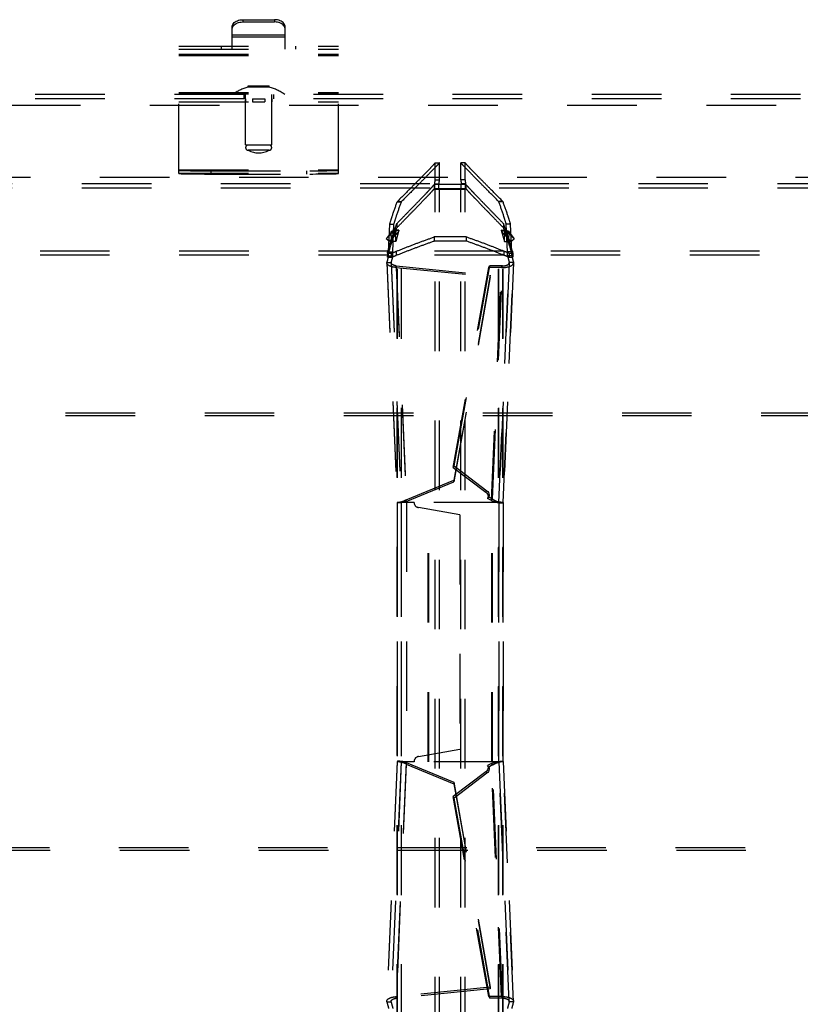
# Model space of a CAD drawing. Extents: x 212 to 834, y 125 to 747.
# Drawn here: x 290 to 364, y 530 to 623 of the extents above; entities that cross this region are included whole.
import ezdxf

# ---------------------------------------------------------------- set-up
doc = ezdxf.new("R2010")
doc.units = 0
doc.header["$LTSCALE"] = 65.395
doc.linetypes.add('HIDDEN', pattern=[0.2, 0.1, -0.1])
doc.layers.add('DEFAULT_2', color=8, linetype='HIDDEN')

msp = doc.modelspace()

# ---------------------------------------------------------------- linework, layer by layer
at = {"layer": 'DEFAULT_2', "color": 8, "linetype": 'HIDDEN'}
for p, q in [((311.4522288097, 622.79421636), (311.4522288097, 622.5820843257)), ((311.4522288097, 622.79421636), (314.4522288097, 622.79421636)), ((314.4522288097, 622.79421636), (314.4522288097, 622.5820843257)), ((310.4522288097, 620.0143173727), (310.4522288097, 622.0871095788)), ((310.4522288097, 621.3800027976), (315.4522288097, 621.3800027976)), ((315.4522288097, 620.0143173727), (315.4522288097, 622.0871095788)), ((305.4522288097, 608.3343845055), (305.4522288097, 620.3143173727)), ((305.4522288097, 620.0143173727), (320.4522288097, 620.0143173727)), ((305.4522288097, 619.4369356344), (320.4522288097, 619.4369356344)), ((309.4522288097, 620.0143173727), (309.4522288097, 620.3143173727)), ((316.4522288097, 620.0143173727), (316.4522288097, 620.3143173727)), ((320.4522288097, 608.3343845055), (320.4522288097, 620.3143173727)), ((821.6522288097, 615.7611082265), (224.2522288097, 615.7611082265)), ((305.4522288097, 615.8117044863), (320.4522288097, 615.8117044863)), ((311.5522288097, 615.7611082265), (311.5522288097, 615.3611082265)), ((311.7272288097, 611.0111082265), (311.7272288097, 615.7611082265)), ((311.9522288097, 616.4388721208), (311.9522288097, 616.5611082265)), ((311.9522288097, 616.5611082265), (313.9522288097, 616.5611082265)), ((313.9522288097, 616.4388721208), (311.9522288097, 616.4388721208)), ((313.9522288097, 616.4388721208), (313.9522288097, 616.5611082265)), ((314.1772288097, 611.0111082265), (314.1772288097, 615.7611082265)), ((314.3522288097, 615.7611082265), (314.3522288097, 615.3611082265)), ((305.4522288097, 615.0611082265), (320.4522288097, 615.0611082265)), ((311.7022288097, 615.3611082265), (311.7022288097, 615.0611082265)), ((312.3585117053, 615.3611082265), (312.3585117053, 615.0611082265)), ((313.5459459141, 615.3611082265), (313.5459459141, 615.0611082265)), ((314.2022288097, 615.3611082265), (314.2022288097, 615.0611082265)), ((311.727250221, 611.0111082265), (314.1772073984, 611.0111082265)), ((313.9272288097, 610.5111082265), (311.9772288097, 610.5111082265)), ((329.5523622536, 609.3382646072), (329.9523241268, 609.3382646072)), ((329.9523241268, 607.7232875887), (329.9523241268, 609.3382646072)), ((331.9521334926, 607.7232875896), (331.9521334926, 609.3382646072)), ((332.3520953657, 609.3382646072), (331.9521334926, 609.3382646072)), ((305.4522288097, 608.661595602), (320.4522288097, 608.661595602)), ((308.4522288097, 608.5819815948), (317.7476757471, 608.5822379347)), ((308.4522288097, 608.5819815948), (308.4522288097, 608.2820272862)), ((317.4522288097, 608.5819815948), (317.4522288097, 608.2820272862)), ((329.5523622536, 607.7232875887), (329.9523241268, 607.7232875887)), ((332.3520953657, 607.7232875896), (331.9521334926, 607.7232875896)), ((812.9522288097, 606.9611082265), (232.9522288097, 606.9611082265)), ((329.4612725135, 607.2909837646), (329.4612725135, 606.8912826733)), ((332.4431851059, 606.8912826733), (329.4612725135, 606.8912826733)), ((329.5047329588, 607.3699633583), (329.9045043147, 607.3699633583)), ((329.5047329588, 606.8699633583), (332.3997246606, 606.8699633583)), ((329.9045043147, 606.8699633583), (329.9045043147, 607.3699633583)), ((329.9523241268, 264.6521550628), (329.9523241268, 606.8699633583)), ((331.9521334926, 264.6521550628), (331.9521334926, 606.8699633583)), ((331.9999533046, 606.8699633583), (331.9999533046, 607.3699633583)), ((332.3997246606, 607.3699633583), (331.9999533046, 607.3699633583)), ((332.4431851059, 607.2909837646), (332.4431851059, 606.8912826733)), ((325.9790454307, 605.6671998354), (326.3768541889, 605.6671998354)), ((326.0061171281, 605.7068189082), (326.3918940208, 605.7068189082)), ((326.3768541889, 265.8549185857), (326.3768541889, 605.6671998354)), ((326.3918940208, 265.8152995129), (326.3918940208, 605.7068189082)), ((335.5125635986, 265.8152995129), (335.5125635986, 605.7068189082)), ((335.8983404913, 605.7068189082), (335.5125635986, 605.7068189082)), ((335.5276034305, 265.8549185857), (335.5276034305, 605.6671998354)), ((335.9254121887, 605.6671998354), (335.5276034305, 605.6671998354)), ((325.2767142589, 603.5723355009), (325.674523017, 603.5723355009)), ((325.7184951548, 602.5780304614), (325.4024673525, 602.8220674555)), ((325.810092678, 602.8792264428), (325.4122839198, 602.8792264428)), ((325.550001543, 600.9726549444), (325.674523017, 603.5723355009)), ((325.9425197455, 602.659183894), (325.6264919433, 602.903220888)), ((326.1404039852, 602.9988824873), (325.7425952271, 602.9988824873)), ((326.1404039852, 602.9988824873), (325.810092678, 602.8792264428)), ((325.8468760474, 601.9431881344), (325.810092678, 602.8792264428)), ((326.1404039852, 602.9988824873), (325.8468760474, 601.9431881344)), ((325.9374372942, 603.6139579329), (325.9374372942, 603.2289063468)), ((335.7640536342, 602.9988824873), (336.057581572, 601.9431881344)), ((336.0943649414, 602.8792264428), (335.7640536342, 602.9988824873)), ((335.7640536342, 602.9988824873), (336.1618623923, 602.9988824873)), ((335.9619378739, 602.659183894), (336.2779656761, 602.903220888)), ((335.9670203252, 603.6139579329), (335.9670203252, 603.2289063468)), ((336.057581572, 601.9431881344), (336.0943649414, 602.8792264428)), ((336.0943649414, 602.8792264428), (336.4921736996, 602.8792264428)), ((336.1859624646, 602.5780304614), (336.5019902669, 602.8220674555)), ((336.3544560764, 600.9726549444), (336.2299346024, 603.5723355009)), ((336.6277433606, 603.5723355009), (336.2299346024, 603.5723355009)), ((325.2501629102, 601.9431881344), (324.9341351079, 602.1872251284)), ((325.2501629102, 601.9431881344), (325.9425197455, 602.659183894)), ((325.7184951548, 602.5780304614), (325.2501629102, 601.9431881344)), ((325.8468760474, 601.9431881344), (325.4490672893, 601.9431881344)), ((325.9425197455, 602.659183894), (325.7184951548, 602.5780304614)), ((329.4522288097, 602.3623934062), (329.4522288097, 601.982328133)), ((332.4522288097, 601.982328133), (329.4522288097, 601.982328133)), ((332.4522288097, 602.3623934062), (332.4522288097, 601.982328133)), ((335.9619378739, 602.659183894), (336.6542947092, 601.9431881344)), ((336.1859624646, 602.5780304614), (335.9619378739, 602.659183894)), ((336.057581572, 601.9431881344), (336.4553903301, 601.9431881344)), ((336.6542947092, 601.9431881344), (336.1859624646, 602.5780304614)), ((336.6542947092, 601.9431881344), (336.9703225115, 602.1872251284)), ((325.1019689309, 601.0156783897), (325.1016392766, 600.6409900898)), ((325.1521927849, 600.9726549444), (325.550001543, 600.9726549444)), ((325.5647308854, 600.5978326026), (325.550001543, 600.9726549444)), ((325.8892562021, 601.0156796828), (325.8892562021, 600.6409798029)), ((336.0152014173, 601.0156796828), (336.0152014173, 600.6409798029)), ((336.339726734, 600.5978326026), (336.3544560764, 600.9726549444)), ((336.7522648345, 600.9726549444), (336.3544560764, 600.9726549444)), ((336.8024886885, 601.0156783897), (336.8028183428, 600.6409900898)), ((325.1019321203, 600.6409798029), (288.8025254991, 600.6409798029)), ((325.0629888866, 600.8713883785), (325.0629888866, 600.4979597876)), ((325.0630279167, 600.4979597814), (325.0640945956, 600.5059306508)), ((325.0641922073, 600.879426665), (325.0641922073, 600.505927222)), ((325.1669221272, 600.5978326026), (325.5647308854, 600.5978326026)), ((325.4096098574, 600.8189374675), (325.4096098574, 600.4459709992)), ((336.0152014173, 600.6409798029), (325.8892562021, 600.6409798029)), ((336.7375354922, 600.5978326026), (336.339726734, 600.5978326026)), ((336.494847762, 600.8189374675), (336.494847762, 600.4459709992)), ((373.1019321203, 600.6409798029), (336.8025254991, 600.6409798029)), ((336.8402654121, 600.879426665), (336.8402654121, 600.505927222)), ((336.8403630238, 600.5059306508), (336.8414430762, 600.4979879729)), ((336.8414596027, 600.4979879771), (336.8414596027, 600.8714168185)), ((325.0002657084, 599.9709058441), (325.3980744665, 599.9709058441)), ((325.3961936241, 599.9401510196), (326.3594574137, 577.4145740983)), ((325.3961951699, 599.9401150101), (325.398074466, 599.970905856)), ((325.398074466, 599.970905856), (326.3629473014, 577.4077019785)), ((325.8767461132, 599.4945616268), (325.8876003199, 599.6456502785)), ((325.8876003199, 599.6456502785), (326.8291078865, 577.6288348005)), ((325.8876003199, 599.6456502785), (334.7248647464, 598.7695870561)), ((331.3287887507, 580.8285808979), (334.6945756514, 599.6376928062)), ((334.5948814652, 599.495369222), (334.6945756514, 599.6376928062)), ((335.8776790142, 599.633390483), (334.6945756514, 599.6376928062)), ((334.9401485147, 577.7095772858), (335.8776790142, 599.633390483)), ((335.541510318, 577.4077019785), (336.5063831534, 599.970905856)), ((336.5082642598, 599.9401572038), (335.5449994113, 577.4145555211)), ((335.777984828, 599.4910668988), (335.8776790142, 599.633390483)), ((336.5082619743, 599.9401040831), (336.5063831534, 599.970905856)), ((336.9041919115, 599.970905856), (336.5063831534, 599.970905856)), ((334.7248647464, 598.7695870561), (331.3129807132, 579.477114949)), ((334.7140105396, 598.6184984043), (334.7248647464, 598.7695870561)), ((798.3421661495, 585.553781696), (247.5622914699, 585.553781696)), ((331.3287887507, 580.8285808979), (331.2290945644, 580.6862573137)), ((331.3287887507, 580.8285808979), (334.4106202009, 578.4960386697)), ((326.8291078865, 577.6288348005), (331.3129807132, 579.477114949)), ((331.3021265064, 579.3260262973), (331.3129807132, 579.477114949)), ((334.3109260147, 578.3537150855), (334.4106202009, 578.4960386697)), ((334.5760137778, 577.9040550613), (334.4763195915, 577.761731477)), ((334.9401485147, 577.7095772858), (334.5760137778, 577.9040550613)), ((326.3594578015, 577.414565133), (326.3629473014, 577.4077019785)), ((326.3602082491, 577.4077019785), (326.3602082491, 553.0144164426)), ((326.3629473014, 577.4077019785), (326.3629473014, 553.0144164426)), ((326.8182536797, 577.4777461487), (326.8291078865, 577.6288348005)), ((328.9609190536, 553.0144164426), (328.9609190536, 577.4077019785)), ((334.8404543285, 577.5672537015), (334.9401485147, 577.7095772858)), ((334.9488448726, 553.0144164426), (334.9488448726, 577.4077019785)), ((335.544998564, 577.4145359573), (335.541510318, 577.4077019785)), ((335.541510318, 553.0144164426), (335.541510318, 577.4077019785)), ((335.5442493703, 577.4077019785), (335.5442493703, 553.0144164426)), ((326.3594574137, 553.0075443227), (325.3961556224, 530.4810787458)), ((326.3629473014, 553.0144164426), (325.3980364644, 530.4503239094)), ((326.8291078865, 552.7932836206), (325.8875623182, 530.7755794869)), ((326.3594578015, 553.007553288), (326.3629473014, 553.0144164426)), ((326.8182536797, 552.9443722724), (326.8291078865, 552.7932836206)), ((326.8291078865, 552.7932836206), (331.3129807132, 550.9450034721)), ((334.8404543285, 552.8548647196), (334.9401485147, 552.7125411353)), ((336.5064211551, 530.4503239094), (335.541510318, 553.0144164426)), ((335.544998564, 553.0075824638), (335.541510318, 553.0144164426)), ((335.5449994113, 553.0075629), (336.5083022614, 530.4810725616)), ((334.4106202009, 551.9260797514), (331.3287887507, 549.5935375232)), ((334.3109260147, 552.0684033356), (334.4106202009, 551.9260797514)), ((334.5760137778, 552.5180633598), (334.4763195915, 552.660386944)), ((334.9401485147, 552.7125411353), (334.5760137778, 552.5180633598)), ((335.8777170159, 530.7878392824), (334.9401485147, 552.7125411353)), ((331.3021265064, 551.0960921238), (331.3129807132, 550.9450034721)), ((331.3129807132, 550.9450034721), (334.7248267447, 531.6516427094)), ((331.3287887507, 549.5935375232), (331.2290945644, 549.7358611074)), ((334.6947345928, 530.783537399), (331.3287887507, 549.5935375232)), ((247.5877327888, 544.6959868756), (798.3167248306, 544.6959868756)), ((334.7248267447, 531.6516427094), (325.8875623182, 530.7755794869)), ((334.713972538, 531.8027313611), (334.7248267447, 531.6516427094)), ((325.8767081115, 530.9266681387), (325.8875623182, 530.7755794869)), ((334.5950404065, 530.9258609832), (334.6947345928, 530.783537399)), ((335.8777170159, 530.7878392824), (334.6947345928, 530.783537399)), ((335.7780228297, 530.9301628666), (335.8777170159, 530.7878392824)), ((325.0002277062, 530.4503239094), (325.3980364644, 530.4503239094)), ((325.3980364644, 530.4503239094), (325.3961571682, 530.4811147553)), ((336.5082999759, 530.4811256823), (336.5064211551, 530.4503239094)), ((336.9042299127, 530.4503239214), (336.5064211545, 530.4503239214))]:
    msp.add_line(p, q, dxfattribs=at)
at = {"layer": 'DEFAULT_2', "linetype": 'HIDDEN'}
for p, q in [((311.4522288097, 622.5820843257), (314.4522288097, 622.5820843257)), ((310.4522288097, 621.1678707633), (315.4522288097, 621.1678707633)), ((305.4522288097, 620.3143173727), (320.4522288097, 620.3143173727)), ((305.4522288097, 619.563721113), (320.4522288097, 619.563721113)), ((305.4522288097, 615.9384899648), (320.4522288097, 615.9384899648)), ((821.6522288097, 615.3611082265), (224.2522288097, 615.3611082265)), ((224.255085135, 614.7611082265), (821.6493724844, 614.7611082265)), ((329.5523622536, 607.7232875887), (329.5523622536, 609.3382646072)), ((332.3520953657, 607.7232875896), (332.3520953657, 609.3382646072)), ((305.4522288097, 608.3616412935), (320.4522288097, 608.3616412935)), ((814.6522288097, 607.9610592105), (231.2522288097, 607.9610592105)), ((308.4522288097, 608.2820272862), (317.7476757471, 608.2822836262)), ((812.9522288097, 607.3610886201), (232.9522288097, 607.3610886201)), ((332.4431851059, 607.2909837646), (329.4612725135, 607.2909837646)), ((329.5047329588, 606.8699633583), (329.5047329588, 607.3699633583)), ((329.5523622536, 264.6521550628), (329.5523622536, 606.8699633583)), ((332.3520953657, 264.6521550628), (332.3520953657, 606.8699633583)), ((332.3997246606, 606.8699633583), (332.3997246606, 607.3699633583)), ((325.9790454307, 265.8549185857), (325.9790454307, 605.6671998354)), ((326.0061171281, 265.8152995129), (326.0061171281, 605.7068189082)), ((335.8983404913, 265.8152995129), (335.8983404913, 605.7068189082)), ((335.9254121887, 265.8549185857), (335.9254121887, 605.6671998354)), ((324.9341351079, 602.1872251284), (325.6264919433, 602.903220888)), ((325.4024673525, 602.8220674555), (324.9341351079, 602.1872251284)), ((325.1521927849, 600.9726549444), (325.2767142589, 603.5723355009)), ((325.6264919433, 602.903220888), (325.4024673525, 602.8220674555)), ((325.7425952271, 602.9988824873), (325.4122839198, 602.8792264428)), ((325.4490672893, 601.9431881344), (325.4122839198, 602.8792264428)), ((325.7425952271, 602.9988824873), (325.4490672893, 601.9431881344)), ((336.1618623923, 602.9988824873), (336.4553903301, 601.9431881344)), ((336.4921736996, 602.8792264428), (336.1618623923, 602.9988824873)), ((336.9703225115, 602.1872251284), (336.2779656761, 602.903220888)), ((336.2779656761, 602.903220888), (336.5019902669, 602.8220674555)), ((336.4553903301, 601.9431881344), (336.4921736996, 602.8792264428)), ((336.5019902669, 602.8220674555), (336.9703225115, 602.1872251284)), ((336.7522648345, 600.9726549444), (336.6277433606, 603.5723355009)), ((332.4522288097, 602.3623934062), (329.4522288097, 602.3623934062)), ((325.1019321203, 601.0156796828), (288.8025254991, 601.0156796828)), ((325.1669221272, 600.5978326026), (325.1521927849, 600.9726549444)), ((336.0152014173, 601.0156796828), (325.8892562021, 601.0156796828)), ((336.7375354922, 600.5978326026), (336.7522648345, 600.9726549444)), ((373.1019321203, 601.0156796828), (336.8025254991, 601.0156796828)), ((325.0630295997, 600.8713883721), (325.0640945956, 600.8794300938)), ((336.8403630238, 600.8794300938), (336.841441768, 600.8714168139)), ((324.99655886, 599.9230613934), (325.9598226499, 577.3974844661)), ((324.9965614423, 599.9230012642), (325.0002657079, 599.970905856)), ((325.0002657079, 599.970905856), (325.9651385432, 577.4077019785)), ((325.8767461132, 599.4945616268), (326.8182536797, 577.4777461487)), ((325.8767461132, 599.4945616268), (334.7140105396, 598.6184984043)), ((331.2290945644, 580.6862573137), (334.5948814652, 599.495369222)), ((335.777984828, 599.4910668988), (334.5948814652, 599.495369222)), ((334.8404543285, 577.5672537015), (335.777984828, 599.4910668988)), ((335.9393190762, 577.4077019785), (336.9041919115, 599.970905856)), ((336.9078984529, 599.9230542254), (335.9446358908, 577.397506009)), ((336.9078945306, 599.9229630028), (336.9041919115, 599.970905856)), ((334.7140105396, 598.6184984043), (331.3021265064, 579.3260262973)), ((798.3421661495, 585.7943731483), (247.5622914699, 585.7943731483)), ((331.2290945644, 580.6862573137), (334.3109260147, 578.3537150855)), ((326.8182536797, 577.4777461487), (331.3021265064, 579.3260262973)), ((325.9598239574, 577.3974541214), (325.9651385432, 577.4077019785)), ((325.9602082491, 577.4077019785), (325.9602082491, 553.0144164426)), ((327.5602082491, 577.4077019785), (325.9606329321, 577.4077019785)), ((325.9651385432, 577.4077019785), (325.9651385432, 553.0144164426)), ((326.8602082491, 577.4077019785), (326.8602082491, 553.0144164426)), ((331.8602082491, 576.2299461459), (327.9733841602, 576.915298102)), ((328.8845954555, 553.0144164426), (328.8845954555, 577.4077019785)), ((335.943600605, 577.4077019785), (328.8845954555, 577.4077019785)), ((334.8404543285, 577.5672537015), (334.4763195915, 577.761731477)), ((334.8725212745, 553.0144164426), (334.8725212745, 577.4077019785)), ((335.9393190762, 553.0144164426), (335.9393190762, 577.4077019785)), ((335.9446350497, 577.3974867686), (335.9393190762, 577.4077019785)), ((335.9442493703, 577.4077019785), (335.9442493703, 553.0144164426)), ((331.8602082491, 576.2299461459), (331.8602082491, 554.1921722752)), ((327.9733841602, 553.5068203191), (331.8602082491, 554.1921722752)), ((325.9598226499, 553.024633955), (324.9965208583, 530.4981683721)), ((325.9651385432, 553.0144164426), (325.0002277062, 530.4503239094)), ((326.8182536797, 552.9443722724), (325.8767081115, 530.9266681387)), ((325.9598239574, 553.0246642997), (325.9651385432, 553.0144164426)), ((327.5602082491, 553.0144164426), (325.9606329321, 553.0144164426)), ((326.8182536797, 552.9443722724), (331.3021265064, 551.0960921238)), ((335.943600605, 553.0144164426), (328.8845954555, 553.0144164426)), ((334.8404543285, 552.8548647196), (334.4763195915, 552.660386944)), ((335.7780228297, 530.9301628666), (334.8404543285, 552.8548647196)), ((335.9446350497, 553.0246316525), (335.9393190762, 553.0144164426)), ((336.9042299132, 530.4503239094), (335.9393190762, 553.0144164426)), ((335.9446358908, 553.0246124121), (336.9079364546, 530.49817554)), ((334.3109260147, 552.0684033356), (331.2290945644, 549.7358611074)), ((331.3021265064, 551.0960921238), (334.713972538, 531.8027313611)), ((334.5950404065, 530.9258609832), (331.2290945644, 549.7358611074)), ((247.5018699587, 544.935393137), (798.4025876607, 544.935393137)), ((334.713972538, 531.8027313611), (325.8767081115, 530.9266681387)), ((335.7780228297, 530.9301628666), (334.5950404065, 530.9258609832)), ((325.0002277062, 530.4503239094), (324.9965234406, 530.4982285012)), ((336.9079325323, 530.4982667626), (336.9042299132, 530.4503239094))]:
    msp.add_line(p, q, dxfattribs=at)
at = {"layer": 'DEFAULT_2', "color": 8, "linetype": 'HIDDEN'}
for points in [[(310.4522288097, 622.0871095788), (310.4610376155, 622.1801749314), (310.4863029834, 622.2701222807), (310.5284504166, 622.3576780058), (310.5862034059, 622.4406629694), (310.6589623198, 622.5175217899), (310.7451220285, 622.5871095788), (310.8435340233, 622.6480336931), (310.9522288097, 622.6994820145), (311.0695872707, 622.7403195449), (311.1934097646, 622.7701222807), (311.3206145259, 622.7879875937), (311.4522288097, 622.79421636)], [(315.4522288097, 622.0871095788), (315.4434200039, 622.1801749314), (315.418154636, 622.2701222807), (315.3760072028, 622.3576780058), (315.3182542135, 622.4406629694), (315.2454952996, 622.5175217899), (315.1593355909, 622.5871095788), (315.0609235961, 622.6480336931), (314.9522288097, 622.6994820145), (314.8348703487, 622.7403195449), (314.7110478548, 622.7701222807), (314.5838430935, 622.7879875937), (314.4522288097, 622.79421636)], [(305.4522288097, 608.6343388141), (305.4669167535, 608.629182554), (305.5098729685, 608.6241244273), (305.5815074902, 608.6191408433), (305.6805902122, 608.6143025737), (305.8065568894, 608.6096586488), (305.9578199728, 608.6052507015), (306.1332779767, 608.6011248991), (306.3309084661, 608.5973166693), (306.5491150441, 608.5938675416), (306.7855181106, 608.5908053772), (307.0380877062, 608.5881654724), (307.3041785126, 608.5859670508), (307.5814050179, 608.5842378188), (307.8669578437, 608.5829876241), (308.1567818723, 608.5822379347), (308.4522288097, 608.5819815948)], [(317.7476757471, 608.5822379347), (318.0374997757, 608.5829876241), (318.3230526015, 608.5842378188), (318.6002791068, 608.5859670508), (318.8663699132, 608.5881654724), (319.1189395088, 608.5908053772), (319.3553425753, 608.5938675416), (319.5735491533, 608.5973166693), (319.7711796427, 608.6011248991), (319.9466376466, 608.6052507015), (320.09790073, 608.6096586488), (320.2238674072, 608.6143025737), (320.3229501292, 608.6191408433), (320.3945846509, 608.6241244273), (320.4375408659, 608.629182554), (320.4522288097, 608.6343388141)], [(334.4106202009, 578.4960386697), (334.4967395347, 578.414238211), (334.560278938, 578.3226801987), (334.6020273776, 578.2185407299), (334.6196179532, 578.1102915135), (334.6106837643, 578.0064042582), (334.5760137778, 577.9040550613)], [(334.5760137778, 552.5180633598), (334.6106837643, 552.4157141628), (334.6196179532, 552.3118269076), (334.6020273776, 552.2035776912), (334.560278938, 552.0994382224), (334.4967395347, 552.0078802101), (334.4106202009, 551.9260797514)]]:
    msp.add_lwpolyline(points, dxfattribs=at)
at = {"layer": 'DEFAULT_2', "linetype": 'HIDDEN'}
for points in [[(310.4522288097, 621.8749775445), (310.4610376155, 621.9680428971), (310.4863029834, 622.0579902464), (310.5284504166, 622.1455459715), (310.5862034059, 622.2285309351), (310.6589623198, 622.3053897556), (310.7451220285, 622.3749775445), (310.8435340233, 622.4359016588), (310.9522288097, 622.4873499802), (311.0695872707, 622.5281875105), (311.1934097646, 622.5579902464), (311.3206145259, 622.5758555594), (311.4522288097, 622.5820843257)], [(315.4522288097, 621.8749775445), (315.4434200039, 621.9680428971), (315.418154636, 622.0579902464), (315.3760072028, 622.1455459715), (315.3182542135, 622.2285309351), (315.2454952996, 622.3053897556), (315.1593355909, 622.3749775445), (315.0609235961, 622.4359016588), (314.9522288097, 622.4873499802), (314.8348703487, 622.5281875105), (314.7110478548, 622.5579902464), (314.5838430935, 622.5758555594), (314.4522288097, 622.5820843257)], [(305.4522288097, 608.3343845055), (305.4669167535, 608.3292282455), (305.5098729685, 608.3241701188), (305.5815074902, 608.3191865348), (305.6805902122, 608.3143482651), (305.8065568894, 608.3097043402), (305.9578199728, 608.305296393), (306.1332779767, 608.3011705906), (306.3309084661, 608.2973623607), (306.5491150441, 608.2939132331), (306.7855181106, 608.2908510687), (307.0380877062, 608.2882111639), (307.3041785126, 608.2860127422), (307.5814050179, 608.2842835103), (307.8669578437, 608.2830333155), (308.1567818723, 608.2822836262), (308.4522288097, 608.2820272862)], [(317.7476757471, 608.2822836262), (318.0374997757, 608.2830333155), (318.3230526015, 608.2842835103), (318.6002791068, 608.2860127422), (318.8663699132, 608.2882111639), (319.1189395088, 608.2908510687), (319.3553425753, 608.2939132331), (319.5735491533, 608.2973623607), (319.7711796427, 608.3011705906), (319.9466376466, 608.305296393), (320.09790073, 608.3097043402), (320.2238674072, 608.3143482651), (320.3229501292, 608.3191865348), (320.3945846509, 608.3241701188), (320.4375408659, 608.3292282455), (320.4522288097, 608.3343845055)], [(334.3109260147, 578.3537150855), (334.3970453484, 578.2719146268), (334.4605847517, 578.1803566145), (334.5023331914, 578.0762171457), (334.5199237669, 577.9679679293), (334.5109895781, 577.864080674), (334.4763195915, 577.761731477)], [(334.4763195915, 552.660386944), (334.5109895781, 552.5580377471), (334.5199237669, 552.4541504918), (334.5023331914, 552.3459012754), (334.4605847517, 552.2417618066), (334.3970453484, 552.1502037943), (334.3109260147, 552.0684033356)]]:
    msp.add_lwpolyline(points, dxfattribs=at)
at = {"layer": 'DEFAULT_2', "color": 8, "linetype": 'HIDDEN'}
for centre, radius, start, end in [((312.9522288097, 612.4095457265), 4.1515625, 103.9380809991002, 126.1668907661003), ((312.9522288097, 612.4095457265), 4.1515625, 53.83310923390012, 76.06191900090019), ((311.9772288097, 610.7611082265), 0.25, 90.0000000000002, 270.0000000000006), ((312.9522288097, 612.2873582265), 2.02625, 241.2372108178005, 298.7627891822007), ((313.9272288097, 610.7611082265), 0.25, 270.0000000000006, 90.0000000000002)]:
    msp.add_arc(centre, radius, start, end, dxfattribs=at)
at = {"layer": 'DEFAULT_2', "linetype": 'HIDDEN'}
for centre, start, end in [((328.0602082491, 577.4077019785), 180.0000000000004, 260.0000000000006), ((328.0602082491, 553.0144164426), 100.0000000000002, 180.0000000000004)]:
    msp.add_arc(centre, 0.5, start, end, dxfattribs=at)
for points in [[(312.3585117053, 615.3611082265), (312.5232326443, 615.3603241747), (312.6953694977, 615.3589348405), (312.871131701, 615.3580044369), (313.0469690668, 615.3580448445), (313.2198086341, 615.3590151793), (313.3870340397, 615.3603688016), (313.5459459141, 615.3611082265)], [(329.5523622536, 609.3448200046), (329.5026513666, 609.2821525016), (329.4098274765, 609.177293889), (329.0915156707, 608.837706695), (328.5920381256, 608.3207490277), (327.9110514162, 607.6262470314), (327.0492103189, 606.7550318276), (326.0061171281, 605.7068189082)], [(335.8983404913, 605.7068189082), (334.8551974054, 606.7550821099), (333.9933422464, 607.626311937), (333.3123663526, 608.3208035428), (332.8129109531, 608.8377391661), (332.4946196147, 609.1773055044), (332.4018026732, 609.2821567259), (332.3520953657, 609.3448200046)], [(329.5047329588, 607.3699633583), (329.5523622536, 607.7232875887)], [(332.3520953657, 607.7232875896), (332.3997246606, 607.3699633583)], [(325.9374372942, 603.6139579329), (326.7936663146, 604.4917662514), (327.5274463775, 605.2470953038), (328.1418898303, 605.8831177949), (328.6405355374, 606.4034674129), (329.0260590005, 606.8109275148), (329.2994478496, 607.1065538632), (329.4612725135, 607.2909837646)], [(332.4431851059, 607.2909837646), (332.6050110503, 607.1065524508), (332.878402918, 606.8109229275), (333.2639306733, 606.4034583976), (333.7625726589, 605.8831127357), (334.3770054155, 605.2471013167), (335.110776598, 604.4917813572), (335.9670203252, 603.6139579329)], [(325.276714335, 603.5723354782), (325.5247678501, 604.3697359662), (325.9790454307, 605.6671998354)], [(325.9790454307, 605.6671998354), (326.0061171281, 605.7068189082)], [(335.8983404913, 605.7068189082), (335.9254121887, 605.6671998354)], [(336.6277432844, 603.5723354782), (336.3796897693, 604.3697359662), (335.9254121887, 605.6671998354)], [(325.1019321203, 601.0156796828), (325.3778516955, 601.955207854), (325.656430892, 602.8215458632), (325.9374372942, 603.6139579329)], [(325.4122839198, 602.8792264428), (325.4024673525, 602.8220674555)], [(325.7425952271, 602.9988824873), (325.7048877096, 602.9636339066), (325.6660983495, 602.9317918691), (325.6264919433, 602.903220888)], [(336.8025254991, 601.0156796828), (336.5266059239, 601.955207854), (336.2480267274, 602.8215458632), (335.9670203252, 603.6139579329)], [(336.1618623923, 602.9988824873), (336.1995699098, 602.9636339066), (336.2383592699, 602.9317918691), (336.2779656761, 602.903220888)], [(336.4921736996, 602.8792264428), (336.5019902669, 602.8220674555)], [(325.8892562021, 601.0156796828), (327.0682145908, 601.4806933518), (328.2559646053, 601.9296823519), (329.4522288097, 602.3623934062)], [(336.0152014173, 601.0156796828), (334.8362430286, 601.4806933518), (333.6484930141, 601.9296823519), (332.4522288097, 602.3623934062)], [(325.0641922073, 600.879426665), (325.0767845776, 600.9251829866), (325.089376856, 600.9706003722), (325.1019689309, 601.0156783897)], [(325.4096098574, 600.8189374675), (325.6490013227, 600.9180327774), (325.8892562021, 601.0156796828)], [(336.494847762, 600.8189374675), (336.2554562967, 600.9180327774), (336.0152014173, 601.0156796828)], [(336.8402654121, 600.879426665), (336.8276730352, 600.9251830106), (336.8150807601, 600.970600384), (336.8024886885, 601.0156783897)], [(325.1669221272, 600.5978326026), (325.0786174086, 600.2743062789), (325.0002657112, 599.9709058552)], [(325.4096098574, 600.8189374675), (325.3784959849, 600.8083672631), (325.3434952331, 600.8006710779), (325.304474958, 600.7957823405), (325.2628824498, 600.7940898847), (325.2215475309, 600.7957803165), (325.1828530296, 600.8006113406), (325.1467235367, 600.8085821628), (325.1150825479, 600.8194880898), (325.0901940322, 600.8326191937), (325.07319159, 600.8471588872), (325.0642189312, 600.8629365731), (325.0630503885, 600.8713884428)], [(336.8414095869, 600.8714168833), (336.8402910781, 600.8631201171), (336.8315583842, 600.8475010081), (336.8142821619, 600.832631521), (336.7890190993, 600.8193369017), (336.757634305, 600.8085544962), (336.7222017606, 600.8007133597), (336.6827665809, 600.7957685049), (336.6412349586, 600.7940899202), (336.600403571, 600.7957477968), (336.5620921532, 600.8004795339), (336.5264624532, 600.8082301427), (336.494847762, 600.8189374675)], [(336.7375354922, 600.5978326026), (336.8258402108, 600.2743062789), (336.9041919082, 599.9709058552)], [(325.8767461132, 599.4945616268), (325.5182136074, 599.5475023622), (325.2241359968, 599.6534780612), (325.0414601296, 599.8006406078), (324.9975670987, 599.9230740031)], [(335.777984828, 599.4910668988), (336.1223935112, 599.5026933193), (336.4478185085, 599.5635929353), (336.7113148712, 599.6706748197), (336.8701312521, 599.81111545), (336.9070030723, 599.9230235657)], [(326.8182536797, 577.4777461487), (326.465600209, 577.3939492391), (326.1773261977, 577.3634683834), (326.0004749507, 577.374182147), (325.9627022744, 577.3986367969)], [(334.8404543285, 577.5672537015), (335.1793549214, 577.4508433307), (335.4994252222, 577.384360168), (335.7573220733, 577.3628822766), (335.9107430491, 577.375959563), (335.9414573322, 577.3988066616)], [(326.8182536797, 552.9443722724), (326.465600209, 553.0281691819), (326.1773261977, 553.0586500376), (326.0004749507, 553.0479362741), (325.9627022744, 553.0234816242)], [(334.8404543285, 552.8548647196), (335.1793549214, 552.9712750904), (335.4994252222, 553.0377582531), (335.7573220733, 553.0592361445), (335.9107430491, 553.0461588581), (335.9414573322, 553.0233117595)], [(324.9975290971, 530.4981557623), (325.0414221279, 530.6205891576), (325.2240979951, 530.7677517042), (325.5181756058, 530.8737274032), (325.8767081115, 530.9266681387)], [(335.7780228297, 530.9301628666), (336.1224315129, 530.9185364461), (336.4478565102, 530.8576368301), (336.7113528728, 530.7505549457), (336.8701692538, 530.6101143154), (336.907041074, 530.4982061997)], [(325.0002277095, 530.4503239102), (325.0786136741, 530.1459981168), (325.1669221272, 529.8216297649)], [(336.9042299099, 530.4503239102), (336.8258439453, 530.1459981168), (336.7375354922, 529.8216297649)]]:
    msp.add_spline(points, degree=3, dxfattribs=at)
at = {"layer": 'DEFAULT_2', "color": 8, "linetype": 'HIDDEN'}
for points in [[(312.3585117053, 615.0611082265), (312.5232326443, 615.0603913791), (312.6953694977, 615.0591211307), (312.871131701, 615.058270476), (313.0469690668, 615.0583074201), (313.2198086341, 615.0591945833), (313.3870340397, 615.0604321809), (313.5459459141, 615.0611082265)], [(329.9523241268, 609.3448200046), (329.9024143962, 609.2821525016), (329.8092192105, 609.177293889), (329.4896341575, 608.837706695), (328.9881587022, 608.3207490277), (328.304448046, 607.6262470314), (327.4391595843, 606.7550318276), (326.3918940208, 605.7068189082)], [(335.5125635986, 605.7068189082), (334.4652479405, 606.7550821099), (333.5999453608, 607.626311937), (332.9162455634, 608.3208035428), (332.4147923423, 608.8377391661), (332.0952278386, 609.1773055044), (332.0020396293, 609.2821567259), (331.9521334926, 609.3448200046)], [(329.9045043147, 607.3699633583), (329.9523241268, 607.7232875887)], [(331.9521334926, 607.7232875896), (331.9999533046, 607.3699633583)], [(325.9374372942, 603.2289063468), (326.7936663146, 604.103217421), (327.5274463775, 604.8555371944), (328.1418898303, 605.4890257313), (328.6405355374, 606.0073022432), (329.0260590005, 606.4131389981), (329.2994478496, 606.7075875523), (329.4612725135, 606.8912826733)], [(332.4431851059, 606.8912826733), (332.6050110503, 606.7075861455), (332.878402918, 606.4131344291), (333.2639306733, 606.0072932639), (333.7625726589, 605.4890206923), (334.3770054155, 604.8555431832), (335.110776598, 604.1032324667), (335.9670203252, 603.2289063468)], [(325.6745230931, 603.5723354782), (325.9225766083, 604.3697359662), (326.3768541889, 605.6671998354)], [(326.3768541889, 605.6671998354), (326.3918940208, 605.7068189082)], [(335.5125635986, 605.7068189082), (335.5276034305, 605.6671998354)], [(336.2299345263, 603.5723354782), (335.9818810111, 604.3697359662), (335.5276034305, 605.6671998354)], [(325.1019321203, 600.6409798029), (325.3778516955, 601.576764834), (325.656430892, 602.4396512973), (325.9374372942, 603.2289063468)], [(325.810092678, 602.8792264428), (325.8022947093, 602.7713329843), (325.7710402779, 602.6692180921), (325.7184951548, 602.5780304614)], [(326.1404039852, 602.9988824873), (326.0928554819, 602.8737132096), (326.0262720989, 602.7606407183), (325.9425197455, 602.659183894)], [(335.7640536342, 602.9988824873), (335.8116021375, 602.8737132096), (335.8781855205, 602.7606407183), (335.9619378739, 602.659183894)], [(336.8025254991, 600.6409798029), (336.5266059239, 601.576764834), (336.2480267274, 602.4396512973), (335.9670203252, 603.2289063468)], [(336.0943649414, 602.8792264428), (336.1021629101, 602.7713329843), (336.1334173415, 602.6692180921), (336.1859624646, 602.5780304614)], [(325.8892562021, 600.6409798029), (327.0682145908, 601.1041408278), (328.2559646053, 601.5513410271), (329.4522288097, 601.982328133)], [(336.0152014173, 600.6409798029), (334.8362430286, 601.1041408278), (333.6484930141, 601.5513410271), (332.4522288097, 601.982328133)], [(325.4096098574, 600.4459709992), (325.3784959849, 600.4354939244), (325.3434952331, 600.4278655469), (325.304474958, 600.4230198821), (325.2628824498, 600.4213423378), (325.2215475309, 600.4230178759), (325.1828530296, 600.427806336), (325.1467235367, 600.4357069306), (325.1150825479, 600.4465167702), (325.0901940322, 600.4595321815), (325.07319159, 600.4739437721), (325.0642189312, 600.4895824475), (325.0630515519, 600.4979598642)], [(325.0641922073, 600.505927222), (325.0766747026, 600.5512842817), (325.0891570904, 600.5963052749), (325.1016392766, 600.6409900898)], [(325.5647308854, 600.5978326026), (325.4764261668, 600.2743062789), (325.3980744693, 599.9709058552)], [(325.4096098574, 600.4459709992), (325.6490013227, 600.5441932227), (325.8892562021, 600.6409798029)], [(336.494847762, 600.4459709992), (336.2554562967, 600.5441932227), (336.0152014173, 600.6409798029)], [(336.339726734, 600.5978326026), (336.4280314526, 600.2743062789), (336.5063831501, 599.9709058552)], [(336.8414084705, 600.4979880505), (336.8402910781, 600.4897643743), (336.8315583842, 600.4742828787), (336.8142821619, 600.4595444003), (336.7890190993, 600.4463669142), (336.757634305, 600.4356795078), (336.7222017606, 600.4279074562), (336.6827665809, 600.4230061684), (336.6412349586, 600.421342373), (336.600403571, 600.4229856427), (336.5620921532, 600.4276756905), (336.5264624532, 600.4353580121), (336.494847762, 600.4459709992)], [(336.8402654121, 600.505927222), (336.8277829212, 600.5512842658), (336.8153005312, 600.596305267), (336.8028183428, 600.6409900898)], [(325.8876003199, 599.6456502785), (325.6877720879, 599.6902312658), (325.5237429964, 599.7642471338), (325.4216072012, 599.8611458552), (325.3966358099, 599.9401426837)], [(335.8776790142, 599.633390483), (336.1175073581, 599.6635769478), (336.3305512858, 599.7360169116), (336.4705806028, 599.8433149538), (336.5076851063, 599.9401452978)], [(326.4817701753, 577.4767602946), (326.463746402, 577.4693959144), (326.3083479949, 577.4247556057), (326.2104263407, 577.4091817677)], [(326.4821441546, 577.4757140711), (326.4769331974, 577.4742374561), (326.3582513375, 577.4139290891)], [(326.8291078865, 577.6288348005), (326.6351732776, 577.536696148), (326.4821441546, 577.4757140711)], [(334.9401485147, 577.7095772858), (335.1730568805, 577.5797554211), (335.3793496184, 577.4925083742), (335.4221364232, 577.4791495752)], [(335.7007738804, 577.4070491821), (335.7050492923, 577.4076755321), (335.5518925525, 577.4351153447), (335.4206438269, 577.4750256768)], [(335.4221364232, 577.4791495752), (335.5125799555, 577.4401422213), (335.5441096784, 577.4144259189)], [(326.2038064692, 553.0144548387), (326.3063227687, 552.9977964384), (326.4633952682, 552.9528493425), (326.4818021948, 552.9453838101)], [(326.4821620484, 552.9463992293), (326.4769331974, 552.947880965), (326.3582513375, 553.008189332)], [(326.8291078865, 552.7932836206), (326.6351732776, 552.8854222731), (326.4821620484, 552.9463992293)], [(334.9401485147, 552.7125411353), (335.1730568805, 552.842363), (335.3793496184, 552.9296100468), (335.4220253149, 552.942932827)], [(335.4203863854, 552.947350247), (335.5499954897, 552.9865183883), (335.6815472518, 553.0101253551)], [(335.4220253149, 552.942932827), (335.5125799555, 552.9819761998), (335.5441096784, 553.0076925022)], [(325.3965978082, 530.4810870817), (325.4215691995, 530.5600839102), (325.5237049948, 530.6569826316), (325.6877340862, 530.7309984997), (325.8875623182, 530.7755794869)], [(335.8777170159, 530.7878392824), (336.1175453598, 530.7576528177), (336.3305892875, 530.6852128538), (336.4706186045, 530.5779148116), (336.5077231079, 530.4810844676)], [(325.3980364677, 530.4503239102), (325.4764224323, 530.1459981168), (325.5647308854, 529.8216297649)], [(336.5064211518, 530.4503239102), (336.4280351871, 530.1459981168), (336.339726734, 529.8216297649)]]:
    msp.add_spline(points, degree=3, dxfattribs=at)

doc.saveas('drawing.dxf')
